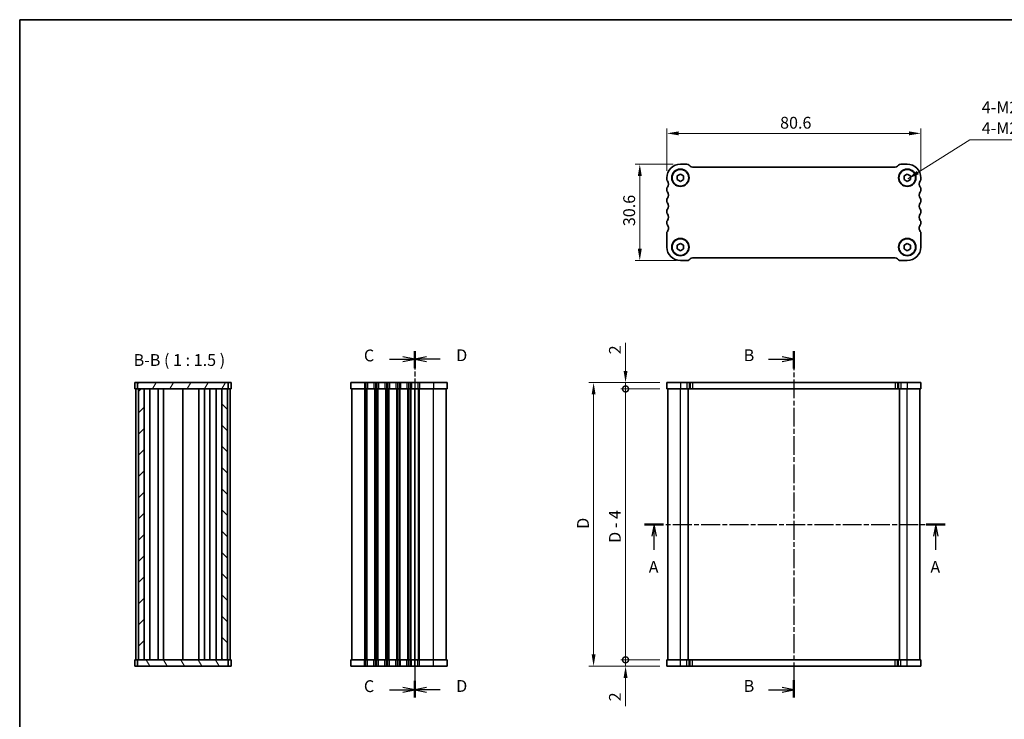
# Model space of a CAD drawing. Units: millimetres. Extents: x 0 to 2386, y 0 to 422.
# Drawn here: x 401 to 713, y 199 to 422 of the extents above; entities that cross this region are included whole.
import ezdxf

# ---------------------------------------------------------------- set-up
doc = ezdxf.new("R2010")
doc.units = ezdxf.units.MM
doc.linetypes.add('CHAIN', pattern=[0.3543, 0.2362, -0.0295, 0.0591, -0.0295])
doc.layers.get('Defpoints').update_dxf_attribs({"lineweight": 25})
for name, color, linetype, lineweight in [('Border (ISO)', 7, 'Continuous', 35), ('Dimension (ISO)', 7, 'Continuous', 18), ('Section Line (ISO)', 7, 'CHAIN', 25), ('Symbol (ISO)', 7, 'Continuous', 18), ('Visible (ISO)', 7, 'Continuous', 35), ('Visible Narrow (ISO)', 7, 'Continuous', 25)]:
    doc.layers.add(name, color=color, linetype=linetype, lineweight=lineweight)
doc.layers.add('Hatch (ISO)', color=1, linetype='Continuous', lineweight=18, true_color=0xff0000)
doc.styles.add('Note Text (TK)', font='txt')
doc.dimstyles.new('Default - Method 1b (TK)', dxfattribs={"dimtxt": 2.5, "dimasz": 2.5, "dimexe": 1, "dimexo": 1.5, "dimgap": 1, "dimtad": 1, "dimtoh": 1, "dimrnd": 1e-08, "dimdsep": 46, "dimtxsty": 'Note Text (TK)', "dimcen": 0.09, "dimdle": 5, "dimclrd": 100, "dimclre": 100, "dimclrt": 7, "dimadec": 1, "dimazin": 1, "dimtfac": 1, "dimtmove": 0, "dimatfit": 3, "dimfxl": 0, "dimtolj": 1, "dimlwd": -1, "dimlwe": -1, "dimarcsym": 0})
doc.dimstyles.new('Default - Method 1b (TK)$7', dxfattribs={"dimscale": 1.5, "dimtxt": 2.5, "dimasz": 2.5, "dimexe": 1, "dimexo": 1.5, "dimgap": 1, "dimtad": 1, "dimtoh": 1, "dimrnd": 1e-08, "dimdsep": 46, "dimtxsty": 'Note Text (TK)', "dimcen": 0.09, "dimdle": 5, "dimclrd": 256, "dimclre": 100, "dimclrt": 7, "dimadec": 1, "dimazin": 1, "dimtfac": 1, "dimtmove": 0, "dimatfit": 3, "dimfxl": 0, "dimtolj": 1, "dimlwd": -1, "dimlwe": -1, "dimarcsym": 0})

# ---------------------------------------------------------------- blocks, each defined once
blk = doc.blocks.new('図面枠 tk図枠')
at = {"layer": 'Border (ISO)'}
for q in [(14.5, 8), (405.5, 289)]:
    blk.add_line((14.5, 289), q, dxfattribs=at)
blk = doc.blocks.new('2dTransSection0')
at = {"layer": 'Section Line (ISO)', "linetype": 'CHAIN', "ltscale": 16.901546}
blk.add_line((129.28, 182.17), (192.86, 182.17), dxfattribs=at)
at = {"layer": 'Section Line (ISO)', "linetype": 'Continuous', "lineweight": 50}
for p, q in [((129.28, 182.17), (133.27, 182.17)), ((188.87, 182.17), (192.86, 182.17))]:
    blk.add_line(p, q, dxfattribs=at)
at = {"layer": 'Section Line (ISO)', "linetype": 'Continuous'}
for p, q in [((131.28, 182.17), (130.78, 179.67)), ((131.28, 179.67), (131.28, 182.17)), ((131.78, 179.67), (131.28, 182.17)), ((190.87, 182.17), (190.37, 179.67)), ((190.87, 179.67), (190.87, 182.17)), ((191.37, 179.67), (190.87, 182.17)), ((131.28, 176.79), (131.28, 179.67)), ((190.87, 176.79), (190.87, 179.67))]:
    blk.add_line(p, q, dxfattribs=at)
at = {"layer": 'Section Line (ISO)', "char_height": 2.5, "attachment_point": 7, "style": 'Note Text (TK)'}
for insert in [(130.14, 171.14), (189.73, 171.14)]:
    blk.add_mtext('A', dxfattribs=dict(at, insert=insert))
blk = doc.blocks.new('2dTransSection1')
at = {"layer": 'Section Line (ISO)', "linetype": 'CHAIN', "ltscale": 16.906811}
blk.add_line((164.53, 218.84), (164.53, 145.5), dxfattribs=at)
at = {"layer": 'Section Line (ISO)', "linetype": 'Continuous', "lineweight": 50}
for p, q in [((164.53, 218.84), (164.53, 215.18)), ((164.53, 149.17), (164.53, 145.5))]:
    blk.add_line(p, q, dxfattribs=at)
at = {"layer": 'Section Line (ISO)', "linetype": 'Continuous'}
for p, q in [((159.15, 217.17), (162.03, 217.17)), ((164.53, 217.17), (162.03, 217.67)), ((162.03, 217.17), (164.53, 217.17)), ((162.03, 216.67), (164.53, 217.17)), ((159.15, 147.17), (162.03, 147.17)), ((164.53, 147.17), (162.03, 147.67)), ((162.03, 147.17), (164.53, 147.17)), ((162.03, 146.67), (164.53, 147.17))]:
    blk.add_line(p, q, dxfattribs=at)
at = {"layer": 'Section Line (ISO)', "insert": (153.92, 215.94), "char_height": 2.5, "attachment_point": 7, "style": 'Note Text (TK)'}
blk.add_mtext('B', dxfattribs=at)
at = {"layer": 'Section Line (ISO)', "insert": (153.92, 145.94), "char_height": 2.5, "attachment_point": 7, "line_spacing_factor": 2.392699, "style": 'Note Text (TK)'}
blk.add_mtext('B', dxfattribs=at)
blk = doc.blocks.new('2dTransSection2')
at = {"layer": 'Section Line (ISO)', "linetype": 'CHAIN', "ltscale": 16.481077}
blk.add_line((98.68, 218.84), (98.68, 145.5), dxfattribs=at)
at = {"layer": 'Section Line (ISO)', "linetype": 'Continuous', "lineweight": 50}
for p, q in [((98.68, 218.84), (98.68, 215.25)), ((98.68, 149.09), (98.68, 145.5))]:
    blk.add_line(p, q, dxfattribs=at)
at = {"layer": 'Section Line (ISO)', "linetype": 'Continuous'}
for p, q in [((93.33, 217.17), (96.18, 217.17)), ((98.68, 217.17), (96.18, 217.67)), ((96.18, 217.17), (98.68, 217.17)), ((96.18, 216.67), (98.68, 217.17)), ((93.33, 147.17), (96.18, 147.17)), ((98.68, 147.17), (96.18, 147.67)), ((96.18, 147.17), (98.68, 147.17)), ((96.18, 146.67), (98.68, 147.17))]:
    blk.add_line(p, q, dxfattribs=at)
at = {"layer": 'Section Line (ISO)', "char_height": 2.5, "attachment_point": 7, "style": 'Note Text (TK)'}
for insert in [(87.92, 215.9), (87.92, 145.9)]:
    blk.add_mtext('C', dxfattribs=dict(at, insert=insert))
blk = doc.blocks.new('2dTransSection3')
at = {"layer": 'Section Line (ISO)', "linetype": 'CHAIN', "ltscale": 16.331343}
blk.add_line((98.68, 218.84), (98.68, 145.5), dxfattribs=at)
at = {"layer": 'Section Line (ISO)', "linetype": 'Continuous', "lineweight": 50}
for p, q in [((98.68, 218.84), (98.68, 215.28)), ((98.68, 149.06), (98.68, 145.5))]:
    blk.add_line(p, q, dxfattribs=at)
at = {"layer": 'Section Line (ISO)', "linetype": 'Continuous'}
for p, q in [((101.18, 217.67), (98.68, 217.17)), ((101.18, 217.17), (98.68, 217.17)), ((98.68, 217.17), (101.18, 216.67)), ((104.03, 217.17), (101.18, 217.17)), ((101.18, 147.67), (98.68, 147.17)), ((101.18, 147.17), (98.68, 147.17)), ((98.68, 147.17), (101.18, 146.67)), ((104.03, 147.17), (101.18, 147.17))]:
    blk.add_line(p, q, dxfattribs=at)
at = {"layer": 'Section Line (ISO)', "char_height": 2.5, "attachment_point": 7, "style": 'Note Text (TK)'}
for insert in [(107.45, 215.94), (107.45, 145.94)]:
    blk.add_mtext('D', dxfattribs=dict(at, insert=insert))
blk = doc.blocks.new('*D33')
at = {"layer": 'Defpoints', "color": 0, "transparency": 16777216}
for p in [(686.99, 385.41), (606.39, 371.31), (686.99, 371.31)]:
    blk.add_point(p, dxfattribs=at)
at = {"layer": 'Dimension (ISO)', "color": 100, "transparency": 16777216}
for p, q in [((606.39, 373.56), (606.39, 386.91)), ((610.14, 385.41), (683.24, 385.41)), ((686.99, 373.56), (686.99, 386.91))]:
    blk.add_line(p, q, dxfattribs=at)
for points in [[(610.14, 386.03), (610.14, 384.78), (606.39, 385.41)], [(683.24, 386.03), (683.24, 384.78), (686.99, 385.41)]]:
    blk.add_solid(points, dxfattribs=at)
at = {"layer": 'Dimension (ISO)', "color": 7, "transparency": 16777216, "insert": (642.33, 388.78), "char_height": 3.75, "attachment_point": 4, "style": 'Note Text (TK)'}
blk.add_mtext('\\A1;80.6', dxfattribs=at)
blk = doc.blocks.new('*D34')
at = {"layer": 'Defpoints', "color": 0, "transparency": 16777216}
for p in [(610.69, 375.61), (597.8, 345.01), (611.74, 345.01)]:
    blk.add_point(p, dxfattribs=at)
at = {"layer": 'Dimension (ISO)', "color": 100, "transparency": 16777216}
for p, q in [((608.44, 375.61), (596.3, 375.61)), ((597.8, 371.86), (597.8, 348.76)), ((609.49, 345.01), (596.3, 345.01))]:
    blk.add_line(p, q, dxfattribs=at)
for points in [[(597.18, 371.86), (598.43, 371.86), (597.8, 375.61)], [(597.18, 348.76), (598.43, 348.76), (597.8, 345.01)]]:
    blk.add_solid(points, dxfattribs=at)
at = {"layer": 'Dimension (ISO)', "color": 7, "transparency": 16777216, "insert": (594.43, 355.95), "char_height": 3.75, "attachment_point": 4, "rotation": 90, "style": 'Note Text (TK)'}
blk.add_mtext('\\A1;30.6', dxfattribs=at)
blk = doc.blocks.new('_DotSmall')
at = {"color": 0, "linetype": 'ByBlock', "const_width": 0.5}
blk.add_lwpolyline([(-0.0625, 0, 1), (0.0625, 0, 1)], format="xyb", close=True, dxfattribs=at)
blk = doc.blocks.new('*D35')
at = {"layer": 'Defpoints', "color": 0, "transparency": 16777216}
for p in [(593.29, 218.26), (606.39, 218.26), (606.39, 216.26)]:
    blk.add_point(p, dxfattribs=at)
at = {"layer": 'Dimension (ISO)', "color": 100, "transparency": 16777216}
for p, q in [((593.29, 218.26), (593.29, 225.76)), ((604.14, 218.26), (591.79, 218.26)), ((604.14, 216.26), (591.79, 216.26)), ((593.29, 218.26), (593.29, 216.26)), ((593.29, 212.51), (593.29, 203.58))]:
    blk.add_line(p, q, dxfattribs=at)
blk.add_solid([(592.66, 212.51), (593.91, 212.51), (593.29, 216.26)], dxfattribs=at)
at = {"layer": 'Dimension (ISO)', "color": 100, "transparency": 16777216, "xscale": 3.75, "yscale": 3.75, "zscale": 3.75, "rotation": 270}
blk.add_blockref('_DotSmall', (593.29, 218.26), dxfattribs=at)
at = {"layer": 'Dimension (ISO)', "color": 7, "transparency": 16777216, "insert": (589.91, 205.08), "char_height": 3.75, "attachment_point": 4, "rotation": 90, "style": 'Note Text (TK)'}
blk.add_mtext('\\A1;2', dxfattribs=at)
blk = doc.blocks.new('*D36')
at = {"layer": 'Defpoints', "color": 0, "transparency": 16777216}
for p in [(593.29, 306.26), (606.39, 306.26), (606.39, 304.26)]:
    blk.add_point(p, dxfattribs=at)
at = {"layer": 'Dimension (ISO)', "color": 100, "transparency": 16777216}
for p, q in [((593.29, 310.01), (593.29, 318.93)), ((604.14, 306.26), (591.79, 306.26)), ((593.29, 304.26), (593.29, 306.26)), ((604.14, 304.26), (591.79, 304.26)), ((593.29, 304.26), (593.29, 300.51))]:
    blk.add_line(p, q, dxfattribs=at)
blk.add_solid([(592.66, 310.01), (593.91, 310.01), (593.29, 306.26)], dxfattribs=at)
at = {"layer": 'Dimension (ISO)', "color": 100, "transparency": 16777216, "xscale": 3.75, "yscale": 3.75, "zscale": 3.75, "rotation": 90}
blk.add_blockref('_DotSmall', (593.29, 304.26), dxfattribs=at)
at = {"layer": 'Dimension (ISO)', "color": 7, "transparency": 16777216, "insert": (589.91, 315.26), "char_height": 3.75, "attachment_point": 4, "rotation": 90, "style": 'Note Text (TK)'}
blk.add_mtext('\\A1;2', dxfattribs=at)
blk = doc.blocks.new('*D37')
at = {"layer": 'Defpoints', "color": 0, "transparency": 16777216}
for p in [(593.29, 304.26), (606.39, 304.26), (606.39, 218.26)]:
    blk.add_point(p, dxfattribs=at)
at = {"layer": 'Dimension (ISO)', "color": 100, "transparency": 16777216}
for p, q in [((604.14, 304.26), (591.79, 304.26)), ((593.29, 218.26), (593.29, 304.26)), ((604.14, 218.26), (591.79, 218.26))]:
    blk.add_line(p, q, dxfattribs=at)
at = {"layer": 'Dimension (ISO)', "color": 100, "transparency": 16777216, "xscale": 3.75, "yscale": 3.75, "zscale": 3.75}
for p, rotation in [((593.29, 304.26), 90), ((593.29, 218.26), 270)]:
    blk.add_blockref('_DotSmall', p, dxfattribs=dict(at, rotation=rotation))
at = {"layer": 'Dimension (ISO)', "color": 7, "transparency": 16777216, "insert": (589.9, 255.38), "char_height": 3.75, "attachment_point": 4, "rotation": 90, "style": 'Note Text (TK)'}
blk.add_mtext('\\A1;D - 4', dxfattribs=at)
blk = doc.blocks.new('*D38')
at = {"layer": 'Defpoints', "color": 0, "transparency": 16777216}
for p in [(606.39, 306.26), (583.14, 216.26), (606.39, 216.26)]:
    blk.add_point(p, dxfattribs=at)
at = {"layer": 'Dimension (ISO)', "color": 100, "transparency": 16777216}
for p, q in [((604.14, 306.26), (581.64, 306.26)), ((583.14, 302.51), (583.14, 220.01)), ((604.14, 216.26), (581.64, 216.26))]:
    blk.add_line(p, q, dxfattribs=at)
for points in [[(582.52, 302.51), (583.77, 302.51), (583.14, 306.26)], [(582.52, 220.01), (583.77, 220.01), (583.14, 216.26)]]:
    blk.add_solid(points, dxfattribs=at)
at = {"layer": 'Dimension (ISO)', "color": 7, "transparency": 16777216, "insert": (579.77, 259.84), "char_height": 3.75, "attachment_point": 4, "rotation": 90, "style": 'Note Text (TK)'}
blk.add_mtext('\\A1;D', dxfattribs=at)

msp = doc.modelspace()

# ---------------------------------------------------------------- hatches: boundary and pattern name
at = {"layer": 'Hatch (ISO)'}
h = msp.add_hatch(dxfattribs=at)
h.set_pattern_fill('ANSI31', color=256, scale=38.1, angle=14.999978, style=0)
h.set_pattern_definition([(60, (379.25, 3), (-4.124445, 2.38125), [])])
h.paths.add_polyline_path([(438.4128, 306.2558), (438.4128, 304.2558), (438.713, 304.2558), (440.513, 304.2558), (465.113, 304.2558), (466.913, 304.2558), (467.2131, 304.2558), (467.2131, 306.2558)])
h = msp.add_hatch(dxfattribs=at)
h.set_pattern_fill('ANSI31', color=256, scale=38.1, style=0)
h.set_pattern_definition([(45, (379.25, -12), (-3.367596, 3.367596), [])])
h.paths.add_polyline_path([(440.513, 304.2558), (438.713, 304.2558), (438.713, 218.2558), (440.513, 218.2558)])
h = msp.add_hatch(dxfattribs=at)
h.set_pattern_fill('ANSI31', color=256, scale=38.1, angle=90.00021, style=0)
h.set_pattern_definition([(135.0002, (379.25, -12), (-3.367584, -3.36761), [])])
h.paths.add_polyline_path([(465.113, 218.2558), (466.913, 218.2558), (466.913, 304.2558), (465.113, 304.2558)])
h = msp.add_hatch(dxfattribs=at)
h.set_pattern_fill('ANSI31', color=256, scale=38.1, angle=75.000175, style=0)
h.set_pattern_definition([(120.0002, (379.25, -27), (-4.12444, -2.38126), [])])
h.paths.add_polyline_path([(438.4128, 218.2558), (438.4128, 216.2558), (467.2131, 216.2558), (467.2131, 218.2558), (466.913, 218.2558), (465.113, 218.2558), (440.513, 218.2558), (438.713, 218.2558)])

# ---------------------------------------------------------------- linework, layer by layer
at = {"layer": 'Visible (ISO)'}
for p, q in [((612.7788, 375.6077), (610.693, 375.6077)), ((613.8001, 375.0006), (613.4859, 375.3148)), ((679.9001, 375.3146), (679.5859, 375.0003)), ((682.693, 375.6074), (680.6072, 375.6074)), ((609.693, 371.885), (610.693, 372.4624)), ((609.693, 370.7303), (609.693, 371.885)), ((610.693, 372.4624), (611.693, 371.885)), ((611.693, 371.885), (611.693, 370.7303)), ((678.8788, 374.7074), (614.5072, 374.7077)), ((681.693, 371.8848), (682.693, 372.4621)), ((681.693, 370.7301), (681.693, 371.8848)), ((682.693, 372.4621), (683.693, 371.8848)), ((683.693, 371.8848), (683.693, 370.7301)), ((606.393, 371.3077), (606.393, 370.8077)), ((610.693, 370.153), (609.693, 370.7303)), ((611.693, 370.7303), (610.693, 370.153)), ((682.693, 370.1527), (681.693, 370.7301)), ((683.693, 370.7301), (682.693, 370.1527)), ((686.993, 370.8074), (686.993, 371.3074)), ((606.393, 367.8076), (606.393, 367.3076)), ((686.993, 367.3074), (686.993, 367.8074)), ((606.393, 364.3076), (606.393, 363.8074)), ((686.993, 363.8072), (686.993, 364.3077)), ((606.393, 360.8074), (606.393, 360.3074)), ((686.993, 360.3072), (686.993, 360.8072)), ((606.393, 357.3074), (606.393, 356.8074)), ((686.993, 356.8072), (686.993, 357.3072)), ((606.3929, 353.8074), (606.3929, 349.3074)), ((686.9929, 349.3072), (686.9929, 353.8072)), ((609.6929, 349.8848), (610.6929, 350.4621)), ((610.6929, 350.4621), (611.6929, 349.8848)), ((681.6929, 349.8845), (682.6929, 350.4619)), ((682.6929, 350.4619), (683.6929, 349.8845)), ((609.6929, 348.7301), (609.6929, 349.8848)), ((610.6929, 348.1527), (609.6929, 348.7301)), ((611.6929, 348.7301), (610.6929, 348.1527)), ((611.6929, 349.8848), (611.6929, 348.7301)), ((681.6929, 348.7298), (681.6929, 349.8845)), ((682.6929, 348.1525), (681.6929, 348.7298)), ((683.6929, 348.7298), (682.6929, 348.1525)), ((683.6929, 349.8845), (683.6929, 348.7298)), ((610.6929, 345.0074), (612.7787, 345.0074)), ((613.4858, 345.3003), (613.8, 345.6145)), ((614.5071, 345.9074), (678.8787, 345.9072)), ((679.5858, 345.6143), (679.9, 345.3001)), ((680.6071, 345.0072), (682.6929, 345.0072)), ((437.5129, 306.2558), (437.5129, 304.2558)), ((437.5129, 306.2558), (468.1132, 306.2558)), ((438.4128, 306.2558), (438.4128, 304.2558)), ((467.2131, 304.2558), (467.2131, 306.2558)), ((468.1132, 306.2558), (468.1132, 304.2558)), ((536.6823, 306.2559), (506.0821, 306.2559)), ((506.0821, 306.2559), (506.0821, 304.2559)), ((536.6823, 306.2559), (536.6823, 304.2559)), ((536.6826, 306.2559), (536.6824, 306.2559)), ((536.6826, 306.2559), (536.6826, 304.2559)), ((686.9929, 306.2559), (606.3929, 306.2559)), ((606.3929, 306.2559), (606.3929, 304.2559)), ((686.9929, 306.2559), (686.9929, 306.2559)), ((686.9929, 306.2559), (686.9929, 304.2559)), ((437.5129, 304.2558), (468.1132, 304.2558)), ((437.813, 304.2558), (437.813, 218.2558)), ((438.713, 304.2558), (438.713, 218.2558)), ((440.513, 218.2558), (440.513, 304.2558)), ((442.2668, 304.2558), (442.2668, 218.2558)), ((444.963, 304.2558), (444.963, 218.2558)), ((446.663, 304.2558), (446.663, 218.2558)), ((452.813, 304.2558), (452.813, 218.2558)), ((457.813, 304.2558), (457.813, 218.2558)), ((457.813, 218.2558), (457.813, 304.2558)), ((459.6126, 218.2558), (459.6126, 304.2558)), ((461.3126, 218.2558), (461.3126, 304.2558)), ((463.3592, 218.2558), (463.3591, 304.2558)), ((465.113, 304.2558), (465.113, 218.2558)), ((466.913, 218.2558), (466.913, 304.2558)), ((467.813, 218.2558), (467.813, 304.2558)), ((506.0821, 304.2559), (536.6823, 304.2559)), ((506.3824, 304.2559), (506.3824, 218.2559)), ((526.3823, 218.2559), (526.3823, 304.2559)), ((526.3824, 304.2559), (526.3824, 218.2559)), ((536.3823, 218.2559), (536.3823, 304.2559)), ((536.6824, 304.2559), (536.6826, 304.2559)), ((606.3929, 304.2559), (686.9929, 304.2559)), ((606.6929, 218.2559), (606.6929, 304.2559)), ((613.1929, 218.2559), (613.1929, 304.2559)), ((680.1929, 218.2559), (680.1929, 304.2559)), ((686.6929, 218.2559), (686.6929, 304.2559)), ((686.9929, 304.2559), (686.9929, 304.2559)), ((437.5127, 216.2558), (437.5127, 218.2558)), ((437.5127, 218.2558), (468.113, 218.2558)), ((437.5127, 216.2558), (468.113, 216.2558)), ((438.4128, 218.2558), (438.4128, 216.2558)), ((467.2131, 216.2558), (467.2131, 218.2558)), ((468.113, 216.2558), (468.113, 218.2558)), ((536.6826, 218.2559), (506.0821, 218.2559)), ((506.0821, 216.2559), (506.0821, 218.2559)), ((506.0821, 216.2559), (536.6826, 216.2559)), ((506.0823, 216.2559), (506.0823, 218.2559)), ((536.6826, 216.2559), (536.6826, 218.2559)), ((686.9929, 218.2559), (606.3929, 218.2559)), ((606.3929, 216.2559), (606.3929, 218.2559)), ((606.3929, 216.2559), (686.9929, 216.2559)), ((686.9929, 216.2559), (686.9929, 218.2559))]:
    msp.add_line(p, q, dxfattribs=at)
for centre, radius in [((610.693, 371.3077), 2.77), ((610.693, 371.3077), 2.65), ((682.693, 371.3074), 2.77), ((682.693, 371.3074), 2.65), ((610.6929, 349.3074), 2.77), ((610.6929, 349.3074), 2.65), ((682.6929, 349.3072), 2.77), ((682.6929, 349.3072), 2.65)]:
    msp.add_circle(centre, radius, dxfattribs=at)
for centre, radius, start, end in [((610.693, 371.3077), 4.3, 89.999817, 179.999817), ((612.7788, 374.6077), 1, 44.999817, 89.999817), ((614.5072, 375.7077), 1, 224.999817, 269.999817), ((678.8788, 375.7074), 1, 269.999817, 314.999817), ((680.6072, 374.6074), 1, 89.999817, 134.999817), ((682.693, 371.3074), 4.3, 359.999817, 89.999817), ((607.193, 370.8077), 0.8, 179.999822, 216.86972), ((605.193, 369.3077), 1.7, 323.12862, 36.871014), ((688.193, 369.3074), 1.7, 143.129919, 216.869714), ((686.193, 370.8074), 0.8, 323.129914, 359.999812), ((607.193, 367.8076), 0.8, 143.129919, 179.999817), ((607.193, 367.3076), 0.8, 179.999817, 216.869715), ((605.193, 365.8076), 1.7, 323.127333, 36.872325), ((688.193, 365.8074), 1.7, 143.129919, 216.869714), ((686.193, 367.8074), 0.8, 359.999817, 36.869714), ((686.193, 367.3074), 0.8, 323.129919, 359.999817), ((607.193, 364.3075), 0.8, 143.129919, 179.995396), ((607.193, 363.8074), 0.8, 179.999813, 216.869711), ((605.193, 362.3074), 1.7, 323.129915, 36.869711), ((688.193, 362.3072), 1.7, 143.129923, 216.869718), ((686.193, 364.3074), 0.8, 0.01749, 36.869714), ((686.193, 363.8072), 0.8, 323.129923, 359.999821), ((607.193, 360.8074), 0.8, 143.129915, 179.999813), ((607.193, 360.3074), 0.8, 179.999813, 216.869712), ((605.193, 358.8074), 1.7, 323.129914, 36.869712), ((688.193, 358.8072), 1.7, 143.129921, 216.86972), ((686.193, 360.8072), 0.8, 359.999821, 36.869718), ((686.193, 360.3072), 0.8, 323.129921, 359.999821), ((607.193, 357.3074), 0.8, 143.129914, 179.999813), ((607.193, 356.8074), 0.8, 179.999813, 216.86971), ((605.1929, 355.3074), 1.7, 359.999821, 36.869714), ((688.1929, 355.3072), 1.7, 143.129927, 179.99982), ((686.193, 357.3072), 0.8, 359.999821, 36.86972), ((686.193, 356.8072), 0.8, 323.129923, 359.999821), ((607.1929, 353.8074), 0.8, 143.12992, 179.999817), ((605.1929, 355.3074), 1.7, 323.12992, 359.999817), ((688.1929, 355.3072), 1.7, 179.999817, 216.869714), ((686.1929, 353.8072), 0.8, 359.999817, 36.869714), ((610.6929, 349.3074), 4.3, 179.999817, 269.999817), ((682.6929, 349.3072), 4.3, 269.999817, 359.999817), ((612.7787, 346.0074), 1, 269.999817, 314.999817), ((614.5071, 344.9074), 1, 89.999817, 134.999817), ((678.8787, 344.9072), 1, 44.999817, 89.999817), ((680.6071, 346.0072), 1, 224.999817, 269.999817)]:
    msp.add_arc(centre, radius, start, end, dxfattribs=at)
at = {"layer": 'Visible Narrow (ISO)'}
for p, q in [((510.3821, 306.2559), (510.3821, 304.2559)), ((510.8821, 306.2559), (510.8821, 304.2559)), ((511.3621, 306.2559), (511.3621, 304.2559)), ((513.4022, 306.2559), (513.4022, 304.2559)), ((513.8822, 306.2559), (513.8822, 304.2559)), ((514.3822, 306.2559), (514.3822, 304.2559)), ((514.8622, 306.2559), (514.8622, 304.2559)), ((516.9023, 306.2559), (516.9023, 304.2559)), ((517.3822, 306.2559), (517.3822, 304.2559)), ((517.8823, 306.2559), (517.8823, 304.2559)), ((518.3623, 306.2559), (518.3623, 304.2559)), ((520.4023, 306.2559), (520.4023, 304.2559)), ((520.8823, 306.2559), (520.8823, 304.2559)), ((521.3823, 306.2559), (521.3823, 304.2559)), ((521.8623, 306.2559), (521.8623, 304.2559)), ((523.9023, 306.2559), (523.9023, 304.2559)), ((524.3823, 306.2559), (524.3823, 304.2559)), ((524.8823, 306.2559), (524.8823, 304.2559)), ((525.3623, 306.2559), (525.3623, 304.2559)), ((526.3823, 306.2559), (526.3823, 304.2559)), ((527.4023, 306.2559), (527.4023, 304.2559)), ((527.8823, 306.2559), (527.8823, 304.2559)), ((532.3823, 306.2559), (532.3823, 304.2559)), ((610.6929, 306.2559), (610.6929, 304.2559)), ((612.7787, 306.2559), (612.7787, 304.2559)), ((613.4858, 306.2559), (613.4858, 304.2559)), ((613.8, 306.2559), (613.8, 304.2559)), ((614.5071, 306.2559), (614.5071, 304.2559)), ((678.8787, 306.2559), (678.8787, 304.2559)), ((679.5858, 306.2559), (679.5858, 304.2559)), ((679.9, 306.2559), (679.9, 304.2559)), ((680.6071, 306.2559), (680.6071, 304.2559)), ((682.6929, 306.2559), (682.6929, 304.2559)), ((686.9929, 306.2559), (686.9929, 304.2559)), ((510.3824, 304.2559), (510.3824, 218.2559)), ((510.8824, 304.2559), (510.8824, 218.2559)), ((511.1824, 304.2559), (511.1824, 218.2559)), ((513.5824, 304.2559), (513.5824, 218.2559)), ((513.8824, 304.2559), (513.8824, 218.2559)), ((514.3824, 304.2559), (514.3824, 218.2559)), ((514.6824, 304.2559), (514.6824, 218.2559)), ((517.0824, 304.2559), (517.0824, 218.2559)), ((517.3824, 304.2559), (517.3824, 218.2559)), ((517.8824, 304.2559), (517.8824, 218.2559)), ((518.1824, 304.2559), (518.1824, 218.2559)), ((520.5824, 304.2559), (520.5824, 218.2559)), ((520.8824, 304.2559), (520.8824, 218.2559)), ((521.3824, 304.2559), (521.3824, 218.2559)), ((521.6824, 304.2559), (521.6824, 218.2559)), ((524.0824, 304.2559), (524.0824, 218.2559)), ((524.3824, 304.2559), (524.3824, 218.2559)), ((524.8824, 304.2559), (524.8824, 218.2559)), ((525.1824, 304.2559), (525.1824, 218.2559)), ((527.5823, 218.2559), (527.5823, 304.2559)), ((527.8823, 218.2559), (527.8823, 304.2559)), ((532.3823, 218.2559), (532.3823, 304.2559)), ((610.6929, 218.2559), (610.6929, 304.2559)), ((682.6929, 218.2559), (682.6929, 304.2559)), ((510.3823, 216.2559), (510.3823, 218.2559)), ((510.8823, 216.2559), (510.8823, 218.2559)), ((511.3623, 216.2559), (511.3623, 218.2559)), ((513.4023, 216.2559), (513.4023, 218.2559)), ((513.8823, 216.2559), (513.8823, 218.2559)), ((514.3823, 216.2559), (514.3823, 218.2559)), ((514.8623, 216.2559), (514.8623, 218.2559)), ((516.9023, 216.2559), (516.9023, 218.2559)), ((517.3821, 216.2559), (517.3821, 218.2559)), ((517.8826, 216.2559), (517.8826, 218.2559)), ((518.3626, 216.2559), (518.3626, 218.2559)), ((520.4026, 216.2559), (520.4026, 218.2559)), ((520.8826, 216.2559), (520.8826, 218.2559)), ((521.3826, 216.2559), (521.3826, 218.2559)), ((521.8626, 216.2559), (521.8626, 218.2559)), ((523.9026, 216.2559), (523.9026, 218.2559)), ((524.3826, 216.2559), (524.3826, 218.2559)), ((524.8826, 216.2559), (524.8826, 218.2559)), ((525.3626, 216.2559), (525.3626, 218.2559)), ((526.3826, 216.2559), (526.3826, 218.2559)), ((527.4026, 216.2559), (527.4026, 218.2559)), ((527.8826, 216.2559), (527.8826, 218.2559)), ((532.3826, 216.2559), (532.3826, 218.2559)), ((606.3929, 216.2559), (606.3929, 218.2559)), ((610.6929, 216.2559), (610.6929, 218.2559)), ((612.7787, 216.2559), (612.7787, 218.2559)), ((613.4858, 216.2559), (613.4858, 218.2559)), ((613.8, 216.2559), (613.8, 218.2559)), ((614.5072, 216.2559), (614.5072, 218.2559)), ((678.8787, 216.2559), (678.8787, 218.2559)), ((679.5858, 216.2559), (679.5858, 218.2559)), ((679.9, 216.2559), (679.9, 218.2559)), ((680.6072, 216.2559), (680.6072, 218.2559)), ((682.6929, 216.2559), (682.6929, 218.2559))]:
    msp.add_line(p, q, dxfattribs=at)

# ---------------------------------------------------------------- block references
at = {"xscale": 1.5, "yscale": 1.5, "zscale": 1.5}
msp.add_blockref('図面枠 tk図枠', (379.25, -12), dxfattribs=at)
at = {"layer": 'Section Line (ISO)', "xscale": 1.5, "yscale": 1.5, "zscale": 1.5}
for name, p in [('2dTransSection2', (378.3606, -12)), ('2dTransSection3', (378.3606, -12)), ('2dTransSection1', (399.8995, -12)), ('2dTransSection0', (405.427, -12))]:
    msp.add_blockref(name, p, dxfattribs=at)

# ---------------------------------------------------------------- texts
at = {"layer": 'Symbol (ISO)', "color": 7, "insert": (706.3216, 384.024), "char_height": 3.75, "width": 46.249999, "attachment_point": 7, "line_spacing_factor": 1.058182, "style": 'Note Text (TK)'}
msp.add_mtext('{4-M2.5皿ビス\\P4-M2.5Countersunk}', dxfattribs=at)
at = {"layer": 'Symbol (ISO)', "color": 7, "insert": (437.158, 310.3945), "char_height": 3.75, "attachment_point": 7, "style": 'Note Text (TK)'}
msp.add_mtext('B-B ( 1 : 1.5 )', dxfattribs=at)

# ---------------------------------------------------------------- dimensions: what is measured, and where the dimension line sits
at = {"layer": 'Dimension (ISO)', "color": 100, "true_color": 0x00ff3f}
for base, p1, p2, angle, override, picture, middle in [((686.993, 385.4071), (606.393, 371.3077), (686.993, 371.3074), 180, {"dimscale": 0, "dimtxt": 3.75, "dimasz": 3.75, "dimexe": 1.5, "dimexo": 2.25, "dimgap": 1.5, "dimtoh": 0, "dimdec": 2, "dimcen": 0.135, "dimtp": 0, "dimtm": 0, "dimtdec": 2, "dimtix": 0, "dimtofl": 0, "dimtmove": 0, "dimatfit": 1}, '*D33', (646.693, 385.4071)), ((597.8026, 345.0074), (610.693, 375.6077), (611.7358, 345.0074), 270, {"dimscale": 0, "dimtxt": 3.75, "dimasz": 3.75, "dimexe": 1.5, "dimexo": 2.25, "dimgap": 1.5, "dimtoh": 0, "dimdec": 2, "dimcen": 0.135, "dimtp": 0, "dimtm": 0, "dimtdec": 2, "dimtix": 0, "dimtofl": 0, "dimtmove": 0, "dimatfit": 1}, '*D34', (597.8026, 360.3076)), ((593.2867, 306.2559), (606.3929, 304.2559), (606.3929, 306.2559), 90, {"dimscale": 0, "dimtxt": 3.75, "dimasz": 3.75, "dimexe": 1.5, "dimexo": 2.25, "dimgap": 1.5, "dimtoh": 0, "dimdec": 2, "dimblk1": 'DotSmall', "dimsah": 1, "dimcen": 0.135, "dimdle": 0, "dimtp": 0, "dimtm": 0, "dimtdec": 2, "dimtix": 0, "dimtofl": 1, "dimtmove": 0, "dimatfit": 1}, '*D36', (593.2867, 316.3425)), ((593.2867, 218.2559), (606.3929, 216.2559), (606.3929, 218.2559), 90, {"dimscale": 0, "dimtxt": 3.75, "dimasz": 3.75, "dimexe": 1.5, "dimexo": 2.25, "dimgap": 1.5, "dimtoh": 0, "dimdec": 2, "dimblk2": 'DotSmall', "dimsah": 1, "dimcen": 0.135, "dimdle": 0, "dimtp": 0, "dimtm": 0, "dimtdec": 2, "dimtix": 0, "dimtofl": 1, "dimtmove": 0, "dimatfit": 1}, '*D35', (593.2867, 206.1692))]:
    dim = msp.add_linear_dim(base=base, p1=p1, p2=p2, angle=angle, dimstyle='Default - Method 1b (TK)', override=override, dxfattribs=at)
    dim.commit()
    dim.dimension.update_dxf_attribs({"geometry": picture, "text_midpoint": middle, "dimtype": 160})
for base, p1, p2, text, override, picture, middle in [((583.1445, 216.2559), (606.3929, 306.2559), (606.3929, 216.2559), 'D', {"dimscale": 0, "dimtxt": 3.75, "dimasz": 3.75, "dimexe": 1.5, "dimexo": 2.25, "dimgap": 1.5, "dimtoh": 0, "dimdec": 2, "dimpost": '', "dimcen": 0.135, "dimtp": 0, "dimtm": 0, "dimtdec": 2, "dimtix": 0, "dimtofl": 0, "dimtmove": 0, "dimatfit": 1}, '*D38', (583.1445, 261.2559)), ((593.2867, 304.2559), (606.3929, 218.2559), (606.3929, 304.2559), 'D - 4', {"dimscale": 0, "dimtxt": 3.75, "dimasz": 3.75, "dimexe": 1.5, "dimexo": 2.25, "dimgap": 1.5, "dimtoh": 0, "dimdec": 2, "dimpost": '', "dimblk1": 'DotSmall', "dimblk2": 'DotSmall', "dimsah": 1, "dimcen": 0.135, "dimdle": 0, "dimtp": 0, "dimtm": 0, "dimtdec": 2, "dimtix": 0, "dimtofl": 0, "dimtmove": 0, "dimatfit": 1}, '*D37', (593.2867, 261.2709))]:
    dim = msp.add_linear_dim(base=base, p1=p1, p2=p2, angle=90, text=text, dimstyle='Default - Method 1b (TK)', override=override, dxfattribs=at)
    dim.commit()
    dim.dimension.update_dxf_attribs({"geometry": picture, "text_midpoint": middle, "dimtype": 160})

# ---------------------------------------------------------------- leaders
at = {"layer": 'Symbol (ISO)', "color": 100, "true_color": 0x00ff40, "annotation_type": 0, "has_hookline": 1, "hookline_direction": 0, "text_width": 44.6804}
msp.add_leader([(682.8795, 370.9625), (702.5716, 383.399), (706.3216, 383.399)], dimstyle='Default - Method 1b (TK)$7', override={"dimgap": 0, "dimtad": 1}, dxfattribs=at)

doc.saveas('drawing.dxf')
